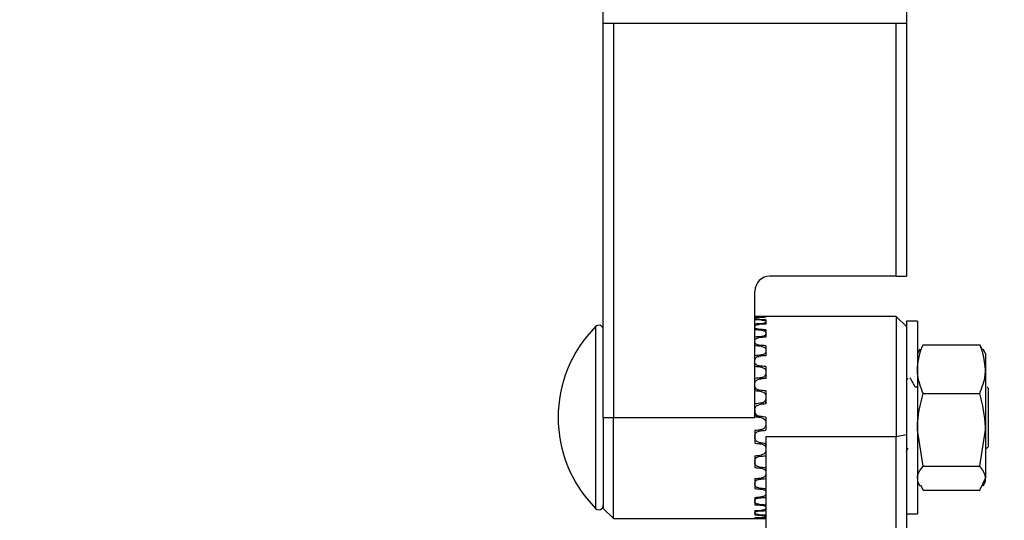
# Paper-space layout 'Sheet4' of a CAD drawing. Units: inches. Extents: x 0 to 11, y 0 to 8.5.
# Drawn here: x 6.4 to 6.8, y 7.2 to 7.4 of the extents above; entities that cross this region are included whole.
import ezdxf

# ---------------------------------------------------------------- set-up
doc = ezdxf.new("R2010")
doc.units = ezdxf.units.IN
doc.header["$MEASUREMENT"] = 0
doc.linetypes.add('HIDDEN', pattern=[0.07500000000000001, 0.05, -0.025])
doc.styles.add('SLDTEXTSTYLE0', font='TXT', dxfattribs={"width": 0.75})
doc.dimstyles.new('SLDDIMSTYLE9', dxfattribs={"dimtxt": 0.125, "dimasz": 0.13, "dimexe": 0, "dimexo": 0.0625, "dimgap": 0.03125, "dimtad": 0, "dimtih": 1, "dimtoh": 1, "dimdec": 4, "dimlfac": 8, "dimzin": 4, "dimdsep": 46, "dimtxsty": 'SLDTEXTSTYLE0', "dimsah": 1, "dimcen": 0.09, "dimadec": 1, "dimazin": 1, "dimtfac": 1, "dimtdec": 1, "dimtofl": 0, "dimtmove": 0, "dimatfit": 3, "dimfxl": 1, "dimfrac": 2, "dimtolj": 1, "dimtzin": 12, "dimarcsym": 0})

# ---------------------------------------------------------------- blocks, each defined once
blk = doc.blocks.new('_D_47')
at = {"color": 7, "linetype": 'Continuous', "lineweight": 18}
blk.add_line((8.098112793456544, 7.729129566160741), (8.616708024985982, 7.820571897583015), dxfattribs=at)
for start, end in [(324.015411966943, 10.00000000395191), (270.000000002448, 315.732628329725)]:
    blk.add_arc((6.724114033213237, 7.486856513172148), 1.796790304764489, start, end, dxfattribs=at)
for points in [[(8.493607055860952, 7.798865875366158), (8.491735573643854, 7.667349725961185), (8.531352981891228, 7.672868871163213)], [(6.724114033289982, 5.690066208407659), (6.854751371156571, 5.674772877994343), (6.85330717739102, 5.714746798297055)]]:
    blk.add_solid(points, dxfattribs=at)
at = {"color": 7, "linetype": 'Continuous', "lineweight": 18, "insert": (7.859389429096526, 6.393816696379668), "char_height": 0.125, "attachment_point": 1, "style": 'SLDTEXTSTYLE0'}
blk.add_mtext('100.0°', dxfattribs=at)
blk = doc.blocks.new('_D_48')
at = {"color": 7, "linetype": 'Continuous', "lineweight": 18}
blk.add_line((5.357590242081496, 7.727811527450561), (4.831520041313235, 7.820571897592718), dxfattribs=at)
for start, end in [(170.0000000000007, 215.9845880374767), (224.2673716747484, 270.000000002448)]:
    blk.add_arc((6.724114033213237, 7.486856513294032), 1.796790304870332, start, end, dxfattribs=at)
for points in [[(4.954621010439761, 7.798865875384354), (4.916875084417911, 7.672868871178885), (4.956492492665652, 7.667349725979506)], [(6.724114033289982, 5.690066208423699), (6.594920889186784, 5.714746798301785), (6.593476695424733, 5.674772877998946)]]:
    blk.add_solid(points, dxfattribs=at)
at = {"color": 7, "linetype": 'Continuous', "lineweight": 18, "insert": (5.106546972145841, 6.393816696327252), "char_height": 0.125, "attachment_point": 1, "style": 'SLDTEXTSTYLE0'}
blk.add_mtext('100.0°', dxfattribs=at)

psp = doc.layouts.new('Sheet4')

# ---------------------------------------------------------------- linework, layer by layer
at = {"color": 7, "linetype": 'HIDDEN', "lineweight": 25}
for p, q in [((6.650295137303879, 7.413037618781031), (6.650295137303879, 7.420419505171516)), ((6.797932929279508, 7.420419505171516), (6.797932929279508, 7.413037618781031)), ((6.797932929279508, 7.413037618781031), (6.650295137303879, 7.413037618781031))]:
    psp.add_line(p, q, dxfattribs=at)
at = {"color": 7, "linetype": 'Continuous', "lineweight": 25}
for p, q in [((6.650295137303879, 7.413037618781031), (6.650295137303879, 7.420419505171516)), ((6.797932929279508, 7.420419505171516), (6.797932929279508, 7.413037618781031)), ((6.650295137303879, 7.221108480962809), (6.650295137303879, 7.413037618781031)), ((6.797932929279508, 7.413037618781031), (6.650295137303879, 7.413037618781031)), ((6.655216393369776, 7.413037618781031), (6.655216393369776, 7.221108480962809)), ((6.793011673213611, 7.290006111718165), (6.793011673213611, 7.413037618781031)), ((6.797932929279508, 7.413037618781031), (6.797932929279508, 7.290006111718165)), ((6.793011673213611, 7.290006111718165), (6.731495923119639, 7.290006111718165)), ((6.793011673213611, 7.290006111718165), (6.797932929279508, 7.290006111718165)), ((6.724114033291695, 7.221108480962809), (6.724114033291695, 7.282624243660802)), ((6.725862867138495, 7.270321069121458), (6.724114033291695, 7.270321069121458)), ((6.793011673213611, 7.270321069121458), (6.729527419089132, 7.270321069121458)), ((6.729527419089132, 7.27032062912654), (6.729527419089132, 7.269927640333047)), ((6.729527419089132, 7.270250889932174), (6.729527419089132, 7.270204800464603)), ((6.729527419089132, 7.268699321189361), (6.729527419089132, 7.26665671811902)), ((6.729527419089132, 7.267896440464308), (6.729527419089132, 7.267656716566952)), ((6.797932929279508, 7.265399835971963), (6.793011673213611, 7.270321069121458)), ((6.793011673213611, 7.270321069121458), (6.793011673213611, 7.211718292772398)), ((6.803307930103706, 7.267983486125416), (6.797932929279508, 7.267983486125416)), ((6.797932929279508, 7.267983486125416), (6.797932929279508, 7.197591852628906)), ((6.803307930103706, 7.267983486125416), (6.803307930103706, 7.174233475800202)), ((6.729527419089132, 7.263834810717935), (6.729527419089132, 7.260281815095777)), ((6.729527419089132, 7.262353421164407), (6.729527419089132, 7.261936489314173)), ((6.729527419089132, 7.256058560549841), (6.729527419089132, 7.251237279579023)), ((6.729527419089132, 7.253999677667564), (6.729527419089132, 7.253433880870364)), ((6.804506916252916, 7.254435199303048), (6.803307930103706, 7.252358496626628)), ((6.806099065360273, 7.256529905104828), (6.804975245009409, 7.254164785760222)), ((6.806099065360273, 7.256529905104828), (6.833719920448465, 7.256529905104828)), ((6.833719920448465, 7.256529905104828), (6.834843749965891, 7.254164785760222)), ((6.836511055705032, 7.252358496626628), (6.835312069555823, 7.254435199303048)), ((6.836511055705032, 7.252358496626628), (6.836511055705032, 7.244693161843896)), ((6.729527419089132, 7.245900507896532), (6.729527419089132, 7.240139544447673)), ((6.729527419089132, 7.24340441673159), (6.729527419089132, 7.242728364541402)), ((6.836511055705032, 7.244693161843896), (6.836511055705032, 7.215145706511954)), ((6.798516665036143, 7.24025335646624), (6.797932929279508, 7.239215188459245)), ((6.729527419089132, 7.234052948093886), (6.729527419089132, 7.227744850965563)), ((6.803073201981972, 7.235941699608201), (6.802272218734999, 7.235941699608201)), ((6.803307930103706, 7.236428590650261), (6.803033299942924, 7.235941699608201)), ((6.837795135037905, 7.235431415503047), (6.837287949230292, 7.235938582977538)), ((6.837795135037905, 7.235431415503047), (6.837795135037905, 7.206785583088814)), ((6.729527419089132, 7.231289743347997), (6.729527419089132, 7.23054948856615)), ((6.806099065360273, 7.232856418582965), (6.833719920448465, 7.232856418582965)), ((6.724114033291693, 7.224918066954147), (6.724114033291693, 7.224164502326056)), ((6.650295137303879, 7.221108480962809), (6.655216393369776, 7.221108480962809)), ((6.650295137303879, 7.221108480962809), (6.650295137303879, 7.176817125953654)), ((6.655216393369776, 7.221108480962809), (6.724114033291695, 7.221108480962809)), ((6.655216393369776, 7.171895892804161), (6.655216393369776, 7.221108480962809)), ((6.727366664550076, 7.220923835401782), (6.724114033291693, 7.221323211571768)), ((6.724941342972823, 7.221221632989001), (6.724850302768017, 7.222789408211261)), ((6.729527419118465, 7.221323211571768), (6.726274787860082, 7.221722573599976)), ((6.726274787887764, 7.221615208442383), (6.726274787887764, 7.221722567202166)), ((6.729527419118465, 7.221215846677951), (6.726274787860112, 7.221615201634568)), ((6.729527419089132, 7.221323198482374), (6.729527419089132, 7.214897916041118)), ((6.724114033291693, 7.214897916041118), (6.724114033291693, 7.208578855706109)), ((6.729527419089132, 7.218481234646315), (6.729527419089132, 7.217727193357065)), ((6.806099065360273, 7.197434994440945), (6.803307930103706, 7.215145706511954)), ((6.833719920448465, 7.197434994440945), (6.836511055705032, 7.215145706511954)), ((6.836511055705032, 7.215145706511954), (6.836511055705032, 7.191561025630867)), ((6.724114033291693, 7.212089318486277), (6.724114033291693, 7.211347780385921)), ((6.793011673213611, 7.211718292772398), (6.729527419089132, 7.211718292772398)), ((6.729527419089132, 7.211718292772398), (6.729527419089132, 7.151332730351568)), ((6.797932929279508, 7.21265727859182), (6.793011673213611, 7.211718292772398)), ((6.793011673213611, 6.944035908395477), (6.793011673213611, 7.211718292772398)), ((6.729527419089132, 7.205851730543425), (6.729527419089132, 7.205135345485833)), ((6.797932929279508, 7.204719146960461), (6.798801932990703, 7.206275262317416)), ((6.836511055705032, 7.205501494589381), (6.837795135037905, 7.206785583088814)), ((6.724114033291695, 7.202474182894477), (6.724114033291695, 7.196688396399043)), ((6.724114033291693, 7.19987520625141), (6.724114033291693, 7.199196257428018)), ((6.797932929279508, 7.197591852628906), (6.797932929279508, 6.941408772077714)), ((6.806099065360273, 7.197434994440945), (6.833719920448465, 7.197434994440945)), ((6.724114033291693, 7.191320385077434), (6.724114033291693, 7.186462071201091)), ((6.833719920448465, 7.18568705682079), (6.836511055705032, 7.191561025630867)), ((6.836511055705032, 7.18985846529899), (6.836511055705032, 7.191561025630867)), ((6.724114033291693, 7.189108127300292), (6.724114033291693, 7.188538003886406)), ((6.803307930103706, 7.18985846529899), (6.804506916252916, 7.18778176262257)), ((6.806099065360273, 7.18568705682079), (6.804975245009409, 7.188052176165396)), ((6.806099065360273, 7.18568705682079), (6.833719920448465, 7.18568705682079)), ((6.835312069555823, 7.18778176262257), (6.836511055705032, 7.18985846529899)), ((6.724114033291693, 7.182196577143109), (6.724114033291695, 7.178596905393491)), ((6.650295137303879, 7.176817125953654), (6.655216393369776, 7.171895892804161)), ((6.724114033291693, 7.180521809823497), (6.724114033291693, 7.180099378036799)), ((6.655216393369776, 7.171895892804161), (6.725862867138495, 7.171895892804161)), ((6.724114033291693, 7.17572458190815), (6.724114033291693, 7.173628776119077)), ((6.724114033291693, 7.174701410394581), (6.724114033291693, 7.1744554532359)), ((6.724114033291693, 7.172345384278263), (6.724114033291695, 7.17189636946532)), ((6.724114033291693, 7.172043547765104), (6.724114033291693, 7.171990858373777)), ((6.797932929279508, 7.174233475800202), (6.803307930103706, 7.174233475800202))]:
    psp.add_line(p, q, dxfattribs=at)
at = {"color": 8, "linetype": 'Continuous', "lineweight": 25}
for p, q in [((6.726274787887764, 7.268631085310962), (6.726274787887764, 7.268799456699254)), ((6.727366664493062, 7.269976406436363), (6.727366664493062, 7.269893430728239)), ((6.646533139512798, 7.265395216025333), (6.646533139512798, 7.176821745900285)), ((6.726274787887764, 7.263702518912848), (6.726274787887764, 7.264031561778383)), ((6.727366664493062, 7.26680646305582), (6.727366664493062, 7.266555629286807)), ((6.727366664493062, 7.260522272317995), (6.727366664493062, 7.260120666957373)), ((6.726274787887764, 7.255871269380111), (6.726274787887764, 7.256338580648357)), ((6.727366664493062, 7.251552059275994), (6.727366664493062, 7.251027072007359)), ((6.726274787887764, 7.245670977214756), (6.726274787887764, 7.246244693920465)), ((6.727366664493062, 7.240507196867187), (6.727366664493062, 7.239894577277554)), ((6.726274787887764, 7.233796761053381), (6.726274787887764, 7.234437796981413)), ((6.727366664493062, 7.22814036972983), (6.727366664493062, 7.227481880670085)), ((6.726274787887764, 7.214501920615692), (6.726274787887764, 7.215161179666541)), ((6.727366664493062, 7.208835592740261), (6.727366664493062, 7.208193053496262)), ((6.726274787887764, 7.202105173823968), (6.726274787887764, 7.202720030054429)), ((6.727366664493062, 7.196919063734354), (6.727366664493062, 7.196342450395441)), ((6.726274787887764, 7.191003478738364), (6.726274787887764, 7.191532022632579)), ((6.727366664493062, 7.18665101235176), (6.727366664493062, 7.186179594464286)), ((6.726274787887764, 7.181953369952659), (6.726274787887764, 7.18235959525991)), ((6.727366664493062, 7.178731177175705), (6.727366664493062, 7.178397111034865)), ((6.726274787887764, 7.175571610341957), (6.726274787887764, 7.175827834048706)), ((6.726274787887764, 7.172293134881852), (6.726274787887764, 7.172381867190142)), ((6.727366664493062, 7.173699248638306), (6.727366664493062, 7.173525303981063)), ((6.727366664493062, 7.171898239443718), (6.727366664493062, 7.171896222800348))]:
    psp.add_line(p, q, dxfattribs=at)
at = {"color": 7, "linetype": 'Continuous', "lineweight": 25}
for centre, radius, start, end in [((6.731495923055474, 7.282624229815629), 0.007381889763778737, 90, 180), ((6.691184167081456, 7.221108481784133), 0.0628890314275582, 135.2346728243842, 224.7653271756161), ((6.648095135653898, 7.263845981784133), 0.002200000000000202, 2.3131306774278e-11, 135.2346728243533), ((6.648095135653898, 7.178370981784133), 0.002200000000000202, 224.7653271756475, 359.9999999999546)]:
    psp.add_arc(centre, radius, start, end, dxfattribs=at)
for centre, major_axis, ratio, start_param, end_param in [((6.724114033291695, 7.221108481784133), (0.400803715032474, 0.006304071870127715), 0.1217732137414761, 1.560765663413405, 1.568881009836053), ((6.724114033291695, 7.221108481784133), (0.4008016152091187, -0.01270853226694513), 0.1186207313727686, 1.566442163527142, 1.574557509949791), ((6.724114033291695, 7.221108481784133), (0.4008044493016856, 0.0002180165517069454), 0.1227833563010735, 1.562614192680758, 1.566366215973426), ((6.729527419118465, 7.221108481784133), (0.4008044493016882, 0.0002180165517069455), 0.1227833563010749, 1.570729539103406, 1.578844885526057), ((6.729527419118464, 7.221108481784133), (0.4008037150324775, 0.006304071870127715), 0.1217732137414772, 1.568881009836051, 1.576996356258702), ((6.729527419118465, 7.221108481784133), (0.4008016152091223, -0.0127085322669469), 0.1186207313727676, 1.574557509949791, 1.582672856372442), ((6.724114033291695, 7.221108481784133), (0.4007987341242254, 0.01887727493185043), 0.1133937811737261, 1.557340281790479, 1.565455628213128), ((6.724114033291695, 7.221108481784133), (0.4007958664086591, -0.02469920898621414), 0.1062026515453959, 1.569225668711478, 1.577341015134127), ((6.729527419118464, 7.221108481784133), (0.4007987341242298, 0.01887727493185043), 0.1133937811737271, 1.565455628213126, 1.573570974635776), ((6.729527419118465, 7.221108481784133), (0.4007958664086635, -0.02469920898621503), 0.1062026515453971, 1.577341015134127, 1.585456361556778), ((6.724114033291695, 7.221108481784133), (0.4007937920504424, 0.03007297605081938), 0.09719474507363164, 1.555388244105228, 1.563503590527876), ((6.729527419118464, 7.221108481784133), (0.4007937920504459, 0.03007297605081937), 0.097194745073633, 1.563503590527874, 1.571618936950525), ((6.724114033291693, 7.221108481784133), (0.4007930626289529, -0.03490886618476186), 0.08654817267996731, 1.570219138172035, 1.578334484594688), ((6.729527419118465, 7.221108481784133), (0.4007930626289546, -0.03490886618476274), 0.08654817267996893, 1.578334484594688, 1.586449831017338), ((6.724114033291693, 7.221108481784133), (0.4007938585089122, 0.03912989356273844), 0.07446501687180039, 1.555411016553169, 1.563526362975818), ((6.729527419118464, 7.221108481784133), (0.4007938585089148, 0.03912989356273845), 0.07446501687180032, 1.56352636297582, 1.571641709398471), ((6.724114033291695, 7.221108481784133), (0.4007959518168561, -0.04267213414176396), 0.06116495219853071, 1.569193027558909, 1.577308373981562), ((6.729527419118465, 7.221108481784133), (0.4007959518168596, -0.04267213414176485), 0.0611649521985304, 1.577308373981558, 1.585423720404209), ((6.724114033291695, 7.221108481784133), (0.4007987781759974, 0.04548451005563781), 0.04687972650064078, 1.557360901094376, 1.565476247517028), ((6.729527419118464, 7.221108481784133), (0.4007987781760009, 0.04548451005563779), 0.04687972650064256, 1.565476247517022, 1.573591593939673), ((6.726574663212954, 7.235253898877509), (0, 0.01224869133474815), 0.2008892096316244, 1.570796326794897, 1.669118245017191), ((6.724114033291693, 7.221108481784133), (0.4008015917625594, -0.04752823976444098), 0.03184877790353633, 1.566457684822886, 1.574573031245535), ((6.729527419118465, 7.221108481784133), (0.4008015917625621, -0.04752823976444099), 0.03184877790353586, 1.574573031245539, 1.582688377668189), ((6.727066789197206, 7.229770700581541), (0, 0.007500722221417178), 0.3280523993054064, 4.437346271939678, 4.712388980384694), ((6.724114033291693, 7.221108481784133), (0.4008036600944749, 0.04877616648305949), 0.01631603872516776, 1.560695387787745, 1.568810734210393), ((6.726574663212954, 7.224139289320328), (0, 0.002624413671284742), 0.937592250864445, 1.570796326794897, 2.095342223134486), ((6.729527419118464, 7.221108481784133), (0.4008036600944784, 0.04877616648305949), 0.01631603872516815, 1.568810734210395, 1.576926080633045), ((6.724114033291695, 7.221108481784133), (0.4008037567273348, 0.04883060973582153), 0.01526870573324889, 4.710528769899332, 4.718644116321984), ((6.726574663212954, 7.2128181352382), (0, 0.007178713446828411), 0.3427675362008185, 1.286455962386445, 1.570796326794897), ((6.729527419118464, 7.221108481784133), (0.4008037567273393, 0.04883060973582154), 0.01526870573324926, 4.702413423476687, 4.710528769899338), ((6.724114033291695, 7.221108481784133), (0.4008017601717837, -0.04763642947405167), 0.03082615777585964, 4.716052740543365, 4.724168086966017), ((6.729527419118465, 7.221108481784133), (0.4008017601717864, -0.04763642947405167), 0.03082615777585892, 4.707937394120719, 4.716052740543369), ((6.727066789197206, 7.207322100502448), (0, 0.01193779779187665), 0.2061209248269958, 4.712388980384692, 4.817997054285878), ((6.724114033291695, 7.221108481784133), (0.4007989747623881, 0.04564503319951374), 0.04589818347081437, 4.707161908560837, 4.715277254983486), ((6.726574663212954, 7.202061954572733), (0, 0.01649262310692379), 0.1491957892512598, 1.545792709660305, 1.570796326794897), ((6.729527419118464, 7.221108481784133), (0.4007989747623917, 0.04564503319951374), 0.04589818347081397, 4.699046562138189, 4.70716190856084), ((6.724114033291695, 7.221108481784133), (0.400796125125586, -0.04288282605608629), 0.06024063746983566, 4.718834284728893, 4.726949631151542), ((6.729527419118465, 7.221108481784133), (0.4007961251255896, -0.04288282605608718), 0.06024063746983511, 4.710718938306242, 4.718834284728893), ((6.724114033291695, 7.221108481784133), (0.4007939624125641, 0.03938779347807309), 0.07361369531207701, 4.70515476350651, 4.713270109929163), ((6.729527419118464, 7.221108481784133), (0.4007939624125676, 0.03938779347807309), 0.07361369531207855, 4.697039417083865, 4.705154763506517), ((6.724114033291695, 7.221108481784133), (0.4007930686191079, -0.03521017403941151), 0.08578497343050133, 4.719925155280494, 4.728040501703147), ((6.729527419118465, 7.221108481784133), (0.4007930686191123, -0.03521017403941151), 0.0857849734305026, 4.711809808857847, 4.719925155280499), ((6.724114033291695, 7.221108481784133), (0.4007936973949766, 0.03041302377131583), 0.09653383230776118, 4.705063931996989, 4.713179278419641), ((6.729527419118464, 7.221108481784133), (0.400793697394981, 0.03041302377131583), 0.09653383230776232, 4.696948585574344, 4.705063931996995), ((6.724114033291695, 7.221108481784133), (0.4007956956974219, -0.02507246098417504), 0.1056568254724021, 4.718998427761258, 4.727113774183907), ((6.729527419118465, 7.221108481784133), (0.4007956956974263, -0.02507246098417503), 0.105656825472403, 4.710883081338607, 4.718998427761258), ((6.724114033291695, 7.221108481784133), (0.4007985333041022, 0.01927737186503187), 0.1129740349074418, 4.706955275250343, 4.715070621672996), ((6.724114033291695, 7.221108481784133), (0.4008014393099542, -0.01312838835173835), 0.1183358037668416, 4.71626509073522, 4.724380437157873), ((6.724114033291695, 7.221108481784133), (0.4008036128177981, 0.006736029063466376), 0.1216291880860797, 4.710344845605033, 4.718460192027687), ((6.724114033291695, 7.221108481784133), (0.4008044493016847, -0.0002180165517069454), 0.1227833563010715, 4.712455768076182, 4.72057111449883), ((6.729527419118464, 7.221108481784133), (0.4007985333041058, 0.01927737186503187), 0.1129740349074431, 4.698839928827699, 4.706955275250349), ((6.729527419118465, 7.221108481784133), (0.4008014393099586, -0.01312838835173835), 0.1183358037668424, 4.708149744312574, 4.716265090735225), ((6.729527419118464, 7.221108481784133), (0.4008036128178016, 0.006736029063466376), 0.1216291880860809, 4.702229499182389, 4.710344845605039), ((6.729527419118465, 7.221108481784133), (0.4008044493016882, -0.0002180165517069455), 0.1227833563010726, 4.704340421653531, 4.712455768076182)]:
    psp.add_ellipse(centre, major_axis=major_axis, ratio=ratio, start_param=start_param, end_param=end_param, dxfattribs=at)
for points, knots in [([(6.724114033291693, 7.26948757208342), (6.724141164395483, 7.269536908361078), (6.724195428104438, 7.269635583646557), (6.724619255265422, 7.269751515396174), (6.725243191413017, 7.269832569131012), (6.725840875908403, 7.269866636488299), (6.726193887996684, 7.269873937710672), (6.726274787887764, 7.269875610934095)], [0, 0, 0, 0, 0.232812156423239, 0.4656371961592983, 0.698235847917648, 0.9308446145451007, 1, 1, 1, 1]), ([(6.726274787887764, 7.268799456699254), (6.726003546343675, 7.268814446642176), (6.725461061118922, 7.268844426646098), (6.724781362276513, 7.268966945057104), (6.724303955648172, 7.26912305250404), (6.724127628630563, 7.269255637276126), (6.724116573964864, 7.269326999393433), (6.724114033291693, 7.26934340041557)], [0, 0, 0, 0, 0.2326907879704121, 0.4653834088516824, 0.6980225827284642, 0.9305970941911572, 1, 1, 1, 1]), ([(6.727366664493062, 7.27032073912527), (6.727637905886199, 7.270320523780955), (6.728180390720802, 7.270320093090699), (6.728860091462002, 7.270314523731814), (6.729337495032627, 7.270298074661231), (6.729513825164926, 7.270273708151645), (6.729524878636846, 7.270255154234149), (6.729527419089132, 7.270250889932174)], [0, 0, 0, 0, 0.2326904437060354, 0.4653826446193758, 0.6980220348989996, 0.9305955072214945, 1, 1, 1, 1]), ([(6.729527419089132, 7.270204800464603), (6.729500288213962, 7.270184379815406), (6.729446025188147, 7.270143537556997), (6.729022198389574, 7.270073452017388), (6.728398260167796, 7.270013691872701), (6.727800575909752, 7.269984300802548), (6.727447564325123, 7.269977878287238), (6.727366664493062, 7.269976406436363)], [0, 0, 0, 0, 0.2328137973087375, 0.465638539635795, 0.6982363417979296, 0.9308446795142363, 1, 1, 1, 1]), ([(6.727366664493062, 7.268596069048805), (6.727637906315158, 7.268580164042915), (6.728180393739998, 7.268548353809443), (6.72886008963222, 7.268410741928075), (6.729337495843821, 7.268217013049408), (6.729513824111095, 7.268031964272283), (6.7295248785024, 7.267921766727251), (6.729527419089132, 7.267896440464308)], [0, 0, 0, 0, 0.2326902827119901, 0.4653838087325933, 0.6980236190233521, 0.9305979708995786, 1, 1, 1, 1]), ([(6.729527419089132, 7.267656716566952), (6.729500287554719, 7.267565575470001), (6.729446022734068, 7.267383287391319), (6.729022197777326, 7.267125575738807), (6.728398263280249, 7.266924219059248), (6.727800575237346, 7.266831292765269), (6.72744756429319, 7.266811092391595), (6.727366664493062, 7.26680646305582)], [0, 0, 0, 0, 0.2328110273584366, 0.4656370868070985, 0.6982363347968883, 0.9308445797368127, 1, 1, 1, 1]), ([(6.724114033291693, 7.265504738093458), (6.724141164081523, 7.265622889754222), (6.72419542703868, 7.265859199074606), (6.72461925756202, 7.266159652121095), (6.725243187090472, 7.266380875230254), (6.725840876815069, 7.266478145307333), (6.726193888041115, 7.26649918218056), (6.726274787887764, 7.266504003216529)], [0, 0, 0, 0, 0.2328129152244937, 0.4656376509425221, 0.6982371942591681, 0.9308447921548987, 1, 1, 1, 1]), ([(6.726274787887764, 7.264031561778383), (6.726003546556424, 7.264061271130511), (6.725461062830915, 7.264120689951178), (6.724781362689757, 7.264367363604937), (6.724303954510222, 7.264691438951912), (6.724127627085262, 7.264977324960442), (6.72411657377413, 7.265136923318442), (6.724114033291693, 7.265173605252066)], [0, 0, 0, 0, 0.2326903291955871, 0.4653815701617015, 0.6980189909398804, 0.930592974334889, 1, 1, 1, 1]), ([(6.727366664493062, 7.263635236356769), (6.727637906144923, 7.263604698695362), (6.728180392138826, 7.263543623069676), (6.728860087671251, 7.263283414276843), (6.729337496917036, 7.262925566511807), (6.729513826587443, 7.262592594817686), (6.729524878809632, 7.262398119921305), (6.729527419089132, 7.262353421164407)], [0, 0, 0, 0, 0.2326898820372228, 0.4653820718984512, 0.6980191488329194, 0.9305917169485352, 1, 1, 1, 1]), ([(6.724114033291693, 7.258496425720748), (6.724141164284779, 7.258675327135857), (6.724195427764088, 7.259033139811817), (6.724619256985084, 7.259497647264585), (6.72524318844447, 7.259843913822208), (6.725840878116162, 7.259997801221682), (6.726193888073388, 7.260031148899794), (6.726274787887764, 7.260038791236543)], [0, 0, 0, 0, 0.2328119833223396, 0.4656367793199825, 0.6982360730969899, 0.9308443142400507, 1, 1, 1, 1]), ([(6.726274787887764, 7.256338580648357), (6.726003545315493, 7.256380959204625), (6.725461053363094, 7.25646571738081), (6.724781364084801, 7.256819788852259), (6.724303961133877, 7.257289747522849), (6.724127626142967, 7.257709480543929), (6.724116573640213, 7.257946362320432), (6.724114033291693, 7.258000808112831)], [0, 0, 0, 0, 0.232688556246815, 0.4653829526914117, 0.698023088489448, 0.9305924986038184, 1, 1, 1, 1]), ([(6.729527419089132, 7.261936489314173), (6.729500287904774, 7.261780802833099), (6.729446024168822, 7.26146942202537), (6.729022201903446, 7.261041678244337), (6.72839825845581, 7.260712519371991), (6.727800576400876, 7.26056233981759), (6.727447564348045, 7.260529742624406), (6.727366664493062, 7.260522272317995)], [0, 0, 0, 0, 0.2328142769387929, 0.465640286194034, 0.698236996729676, 0.9308449017313919, 1, 1, 1, 1]), ([(6.727366664493062, 7.255776230478008), (6.727637906982777, 7.255733166710181), (6.72818039841999, 7.255647038149255), (6.728860086175489, 7.255281906879794), (6.729337493883405, 7.254784339638507), (6.729513824733957, 7.254326054166837), (6.729524878584476, 7.254060670705154), (6.729527419089132, 7.253999677667564)], [0, 0, 0, 0, 0.2326900377491665, 0.465385615421775, 0.698025490843664, 0.9305972479559753, 1, 1, 1, 1]), ([(6.729527419089132, 7.253433880870364), (6.729500288208534, 7.253224273484344), (6.729446025146627, 7.252805048663285), (6.72902219791253, 7.252236430289845), (6.728398261255364, 7.251801841820045), (6.72780057290378, 7.251604689333607), (6.72744756423319, 7.25156187184906), (6.727366664493062, 7.251552059275994)], [0, 0, 0, 0, 0.2328134299215466, 0.4656380214063028, 0.6982358291641796, 0.930844069751324, 1, 1, 1, 1]), ([(6.803307930103706, 7.244693161843896), (6.803648576433349, 7.247803516492092), (6.804087509279339, 7.251811300222524), (6.805731042810281, 7.255666616719455), (6.806099065360273, 7.256529905104828)], [0, 0, 0, 0, 0.7760784656565225, 0.9999999999999999, 0.9999999999999999, 0.9999999999999999, 0.9999999999999999]), ([(6.836511055705032, 7.244693161843896), (6.836170417386481, 7.247803517244748), (6.835731494799114, 7.251811302528497), (6.834087946492709, 7.255666616785427), (6.833719920448465, 7.256529905104828)], [0, 0, 0, 0, 0.7760783526663144, 1, 1, 1, 1]), ([(6.724114033291693, 7.248940139449115), (6.724141164867738, 7.249167600763966), (6.724195429728612, 7.24962253771949), (6.724619251892308, 7.250219458580766), (6.725243193602622, 7.250667160097414), (6.725840878333879, 7.250867204049888), (6.726193888056834, 7.250910579483886), (6.726274787887764, 7.250920519904924)], [0, 0, 0, 0, 0.232811473652216, 0.4656376100845134, 0.6982350786553945, 0.9308440262977961, 0.9999999999999999, 0.9999999999999999, 0.9999999999999999, 0.9999999999999999]), ([(6.726274787887764, 7.246244693920465), (6.726003546421706, 7.246296881508266), (6.725461060772265, 7.246401257206688), (6.724781355828597, 7.246838522781051), (6.724303957392706, 7.247422326949757), (6.724127628579422, 7.247947364423871), (6.724116573952881, 7.248245386288864), (6.724114033291693, 7.248313880017051)], [0, 0, 0, 0, 0.2326884193007681, 0.4653791696954049, 0.6980206882718629, 0.9305967402889208, 1, 1, 1, 1]), ([(6.727366664493062, 7.245554708557902), (6.72763790707014, 7.245502034331308), (6.728180397701803, 7.245396684814409), (6.728860077540004, 7.244951542526428), (6.729337502641125, 7.244348190180933), (6.729513825745268, 7.243795829024676), (6.729524878687867, 7.243477566082839), (6.729527419089132, 7.24340441673159)], [0, 0, 0, 0, 0.2326903016263107, 0.4653853022303586, 0.6980192485987267, 0.9305929369994139, 0.9999999999999999, 0.9999999999999999, 0.9999999999999999, 0.9999999999999999]), ([(6.806099065360273, 7.232856418582965), (6.804969941027017, 7.235814974049913), (6.803480300957912, 7.23971816047538), (6.803341517764365, 7.243723748200781), (6.803307930103706, 7.244693161843896)], [0, 0, 0, 0, 0.7579846680256205, 1, 1, 1, 1]), ([(6.833719920448465, 7.232856418582965), (6.834849052620357, 7.23581497380938), (6.836338702955669, 7.239718159720461), (6.836477471576504, 7.243723748177094), (6.836511055705032, 7.244693161843896)], [0, 0, 0, 0, 0.7579847062927696, 1, 1, 1, 1]), ([(6.724114033291693, 7.23748718175466), (6.724141161722105, 7.237747716010334), (6.724195418667766, 7.238268785336442), (6.724619266832057, 7.238957403905911), (6.725243184092891, 7.239476091121588), (6.725840875756564, 7.239708654860226), (6.726193888027288, 7.239759057850814), (6.726274787887764, 7.23977060870965)], [0, 0, 0, 0, 0.2328184506554795, 0.4656376293943717, 0.6982380105243704, 0.9308451720503871, 1, 1, 1, 1]), ([(6.729527419089132, 7.242728364541402), (6.729500288428731, 7.242479119686777), (6.729446025848895, 7.241980618410992), (6.729022195210921, 7.241309859789436), (6.728398266901086, 7.240799465046282), (6.727800570415321, 7.240568759488801), (6.727447564137389, 7.240518674917928), (6.727366664493062, 7.240507196867187)], [0, 0, 0, 0, 0.23281364164533, 0.4656380873122288, 0.6982370650765989, 0.9308439661487843, 1, 1, 1, 1]), ([(6.802373353400017, 7.235760678366041), (6.801932261903375, 7.236549660811677), (6.801049257085706, 7.23812909570412), (6.800168856188767, 7.239710168237606), (6.799728246039855, 7.240501440267021)], [0, 0, 0, 0, 0.4995346433148928, 1, 1, 1, 1]), ([(6.726274787887764, 7.234437796981413), (6.726003548081515, 7.234496249832342), (6.725461073671803, 7.234613154412985), (6.724781356789414, 7.235103820731795), (6.72430395672139, 7.235761658894464), (6.724127627415747, 7.236356171449422), (6.724116573808673, 7.236695039302806), (6.724114033291693, 7.236772923339167)], [0, 0, 0, 0, 0.2326935631264249, 0.4653826628419965, 0.6980208047457898, 0.9305943057493962, 1, 1, 1, 1]), ([(6.727366664493062, 7.233667182550283), (6.727637906314494, 7.233608505722598), (6.728180394950999, 7.233491150986972), (6.728860097091824, 7.232996345070738), (6.729337487748872, 7.232328265305234), (6.729513825979015, 7.231719483619433), (6.72952487875783, 7.231370054818605), (6.729527419089132, 7.231289743347997)], [0, 0, 0, 0, 0.2326882413577848, 0.4653807665743521, 0.6980242098428895, 0.9305949602953532, 1, 1, 1, 1]), ([(6.729527419089132, 7.23054948856615), (6.729500287373816, 7.230277593804284), (6.729446022415715, 7.229733788973359), (6.729022206774839, 7.229006582216625), (6.728398247946937, 7.228455236708782), (6.727800585598199, 7.228206582470427), (6.727447564659077, 7.228152714420243), (6.727366664493062, 7.22814036972983)], [0, 0, 0, 0, 0.2328136455914502, 0.4656403981777684, 0.6982356415871437, 0.9308460660901393, 1, 1, 1, 1]), ([(6.803307930103706, 7.215145706511954), (6.803310720882904, 7.215565634266052), (6.803350467769568, 7.221546337025543), (6.804774769365113, 7.227407132095161), (6.806099065360273, 7.232856418582965)], [0, 0, 0, 0, 0.07021378105283213, 1, 1, 1, 1]), ([(6.836511055705032, 7.215145706511954), (6.836508268095937, 7.215565634268533), (6.836468566352168, 7.221546338024273), (6.835044239729536, 7.227407132542095), (6.833719920448466, 7.232856418582965)], [0, 0, 0, 0, 0.07021376977161142, 1, 1, 1, 1]), ([(6.724114033291693, 7.224918066954147), (6.724141161459024, 7.225193902910157), (6.724195417598779, 7.225745572840402), (6.724619265037715, 7.226478984247803), (6.725243195734205, 7.227033241339375), (6.725840870463783, 7.227282501962645), (6.72619388782723, 7.227336514333447), (6.726274787887764, 7.227348892206379)], [0, 0, 0, 0, 0.2328189182792769, 0.4656361638432265, 0.6982346281919167, 0.9308452235658962, 1, 1, 1, 1]), ([(6.726274787887764, 7.221722567202166), (6.726003545854325, 7.22178326347137), (6.725461058215028, 7.221904656809184), (6.724781367521055, 7.222415361754388), (6.724303949640221, 7.223102414666353), (6.724127627517359, 7.22372590977847), (6.724116573841337, 7.224082536190772), (6.724114033291693, 7.224164502326056)], [0, 0, 0, 0, 0.2326889020976406, 0.465380868844421, 0.6980164592193331, 0.9305928475755109, 1, 1, 1, 1]), ([(6.724444861416553, 7.222824937800819), (6.724568728076744, 7.222645748823878), (6.72484908472204, 7.222240177055233), (6.725488281104639, 7.221789381368365), (6.72601645141327, 7.221672417382746), (6.726274787887764, 7.221615208442383)], [0, 0, 0, 0, 0.2879423082222877, 0.6517212900377346, 1, 1, 1, 1]), ([(6.727366664493062, 7.220923829762582), (6.727637904125394, 7.220863120570548), (6.728180378122069, 7.220741703365567), (6.728860099294187, 7.220230982776486), (6.729337503692945, 7.219543742093745), (6.729513820206222, 7.218920018244084), (6.729524877996197, 7.218563225932507), (6.729527419089132, 7.218481234646315)], [0, 0, 0, 0, 0.2326926058119093, 0.4653806922927625, 0.698020525415249, 0.9306047671957698, 1, 1, 1, 1]), ([(6.724114033291693, 7.212089318486277), (6.724141163900692, 7.212361657756107), (6.724195426195923, 7.212906347109157), (6.72461925265538, 7.213634582097908), (6.725243193484249, 7.21418668476849), (6.725840875671803, 7.214435581403838), (6.726193887980322, 7.214489552132156), (6.726274787887764, 7.214501920615692)], [0, 0, 0, 0, 0.2328155795269015, 0.4656404031344819, 0.698237144113487, 0.9308449407533049, 1, 1, 1, 1]), ([(6.729527419089132, 7.217727193357065), (6.729500289360423, 7.217451177965524), (6.729446028851269, 7.216899136482165), (6.729022182711277, 7.216165094880033), (6.728398274964129, 7.215610241094504), (6.727800570238401, 7.215360797995429), (6.727447564093892, 7.215306680432244), (6.727366664493062, 7.215294278128976)], [0, 0, 0, 0, 0.2328117066628346, 0.4656324387263386, 0.698235937832477, 0.9308437188580494, 1, 1, 1, 1]), ([(6.726274787887764, 7.208965464573303), (6.726003546477625, 7.209024288781644), (6.725461061504951, 7.209141937665115), (6.724781358436222, 7.209637826140498), (6.72430396067011, 7.210307292315211), (6.724127627384787, 7.210917256505665), (6.724116573795642, 7.211267322821747), (6.724114033291693, 7.211347780385921)], [0, 0, 0, 0, 0.2326903135322418, 0.465382473543419, 0.6980234404998034, 0.9305951549769343, 0.9999999999999999, 0.9999999999999999, 0.9999999999999999, 0.9999999999999999]), ([(6.727366664493062, 7.208193053496262), (6.727637907263754, 7.208134479867757), (6.728180399158017, 7.208017331238871), (6.728860077013548, 7.207525383378677), (6.729337500684792, 7.20686585395747), (6.729513828227545, 7.206269700745214), (6.729524879003569, 7.20592984774511), (6.729527419089132, 7.205851730543425)], [0, 0, 0, 0, 0.2326890184091623, 0.4653834867158604, 0.6980165674919273, 0.9305873401287362, 0.9999999999999999, 0.9999999999999999, 0.9999999999999999, 0.9999999999999999]), ([(6.729527419089132, 7.205135345485833), (6.72950028727092, 7.204874023596934), (6.729446021685482, 7.204351361047121), (6.729022197248378, 7.203660456599665), (6.728398260288596, 7.203140014322779), (6.727800576200766, 7.202906629047558), (6.727447564332516, 7.202856033593229), (6.727366664493062, 7.202844438617252)], [0, 0, 0, 0, 0.2328089383181684, 0.4656346004283363, 0.6982341750273893, 0.9308442321966213, 1, 1, 1, 1]), ([(6.724114033291693, 7.19987520625141), (6.72414116578094, 7.200125489639731), (6.724195432727421, 7.200626074570064), (6.72461924144942, 7.201299515332844), (6.725243200141516, 7.201811811645608), (6.725840871773187, 7.202043450322052), (6.726193887834694, 7.202093665990051), (6.726274787887764, 7.202105173823968)], [0, 0, 0, 0, 0.2328130880884633, 0.4656430627035877, 0.6982376431232913, 0.9308456658272675, 1, 1, 1, 1]), ([(6.726274787887764, 7.197035919051098), (6.726003547171869, 7.197088862276423), (6.725461067525834, 7.197194748378513), (6.724781361544638, 7.197642008696202), (6.72430394814244, 7.198248236422582), (6.724127629450619, 7.198803126783423), (6.724116574085825, 7.199122790793815), (6.724114033291693, 7.199196257428018)], [0, 0, 0, 0, 0.2326910976900467, 0.4653806634208809, 0.6980170915962807, 0.9305969169311543, 1, 1, 1, 1]), ([(6.727366664493062, 7.196342450395441), (6.727637906332398, 7.196289991032836), (6.728180394690733, 7.196185071402562), (6.728860094117568, 7.195745500720573), (6.729337486524022, 7.195158554488192), (6.72951382562503, 7.194630614525265), (6.729524878715918, 7.194330893716563), (6.729527419089132, 7.194262007762225)], [0, 0, 0, 0, 0.2326903261906227, 0.465384666925614, 0.6980278729602396, 0.930596616749357, 1, 1, 1, 1]), ([(6.803307930103706, 7.191561025630867), (6.803310720886536, 7.191700300521272), (6.803350467854295, 7.193683885385229), (6.804774769367635, 7.195627680463677), (6.806099065360273, 7.197434994440945)], [0, 0, 0, 0, 0.070213729160327, 0.9999999999999999, 0.9999999999999999, 0.9999999999999999, 0.9999999999999999]), ([(6.836511055705032, 7.191561025630867), (6.836508268092304, 7.191700300522095), (6.836468566267472, 7.193683885716471), (6.83504423972703, 7.195627680611909), (6.833719920448465, 7.197434994440945)], [0, 0, 0, 0, 0.07021371787910541, 0.9999999999999999, 0.9999999999999999, 0.9999999999999999, 0.9999999999999999]), ([(6.724114033291693, 7.189108127300292), (6.724141165727942, 7.189319295357068), (6.724195432898886, 7.189741649359129), (6.724619251289142, 7.190314366529626), (6.725243186391863, 7.190752003069876), (6.725840880595263, 7.190950500167684), (6.726193888150168, 7.190993601161886), (6.726274787887764, 7.191003478738364)], [0, 0, 0, 0, 0.2328092096432089, 0.4656381410626153, 0.6982371946263606, 0.9308441662740745, 1, 1, 1, 1]), ([(6.729527419089132, 7.193632045039608), (6.729500287500938, 7.193403219539098), (6.729446022398873, 7.192945552297072), (6.72902219436637, 7.19234488974102), (6.728398270436291, 7.191894255167249), (6.727800569756173, 7.19169293965191), (6.727447564104085, 7.191649277589888), (6.727366664493062, 7.191639271393632)], [0, 0, 0, 0, 0.2328096143072883, 0.4656357523955258, 0.6982366852026629, 0.9308437849550311, 1, 1, 1, 1]), ([(6.726274787887764, 7.186746857911211), (6.726003545531555, 7.18679030173567), (6.725461056793406, 7.186877190029374), (6.72478137414048, 7.187245414466173), (6.724303943614604, 7.187747063275243), (6.72412762999231, 7.18820907070496), (6.724116574167581, 7.188476534680564), (6.724114033291693, 7.188538003886406)], [0, 0, 0, 0, 0.2326905497775089, 0.4653845531082042, 0.6980182307356345, 0.930597832872279, 1, 1, 1, 1]), ([(6.727366664493062, 7.186179594464286), (6.727637906674525, 7.18613682782724), (6.728180395555448, 7.186051293840798), (6.728860083799756, 7.185694028291564), (6.729337502056429, 7.185219751674551), (6.729513823983691, 7.184795940750392), (6.729524878469917, 7.184556755151124), (6.729527419089132, 7.184501783846498)], [0, 0, 0, 0, 0.2326898504694139, 0.4653835767805145, 0.698020190802313, 0.9305968915639427, 1, 1, 1, 1]), ([(6.724114033291693, 7.180521809823497), (6.724141164633997, 7.180679480489061), (6.724195429009062, 7.180994831644092), (6.724619255775697, 7.181427795723297), (6.725243188221836, 7.181760906520086), (6.725840876621072, 7.181912835105755), (6.726193888030053, 7.181945812501175), (6.726274787887764, 7.181953369952659)], [0, 0, 0, 0, 0.2328113387757939, 0.4656371832083496, 0.6982366728946396, 0.9308446990550784, 0.9999999999999999, 0.9999999999999999, 0.9999999999999999, 0.9999999999999999]), ([(6.729527419089132, 7.184001216295764), (6.729500287646016, 7.183820478285806), (6.729446023351534, 7.18345899288475), (6.729022204827078, 7.182989480201635), (6.728398248100381, 7.182639502555401), (6.727800582507421, 7.182483769354901), (6.727447564567458, 7.182450102882465), (6.727366664493062, 7.182442387636819)], [0, 0, 0, 0, 0.2328134280947248, 0.4656389402857216, 0.698234254367363, 0.9308452389854676, 1, 1, 1, 1]), ([(6.726274787887764, 7.178799486386591), (6.726003546122927, 7.178830472800273), (6.725461059426235, 7.178892445989433), (6.724781362245166, 7.179156484272526), (6.724303955263553, 7.179519449481449), (6.724127628856593, 7.17985705619547), (6.724116573994158, 7.180054093585295), (6.724114033291693, 7.180099378036799)], [0, 0, 0, 0, 0.2326900292472735, 0.4653827753797798, 0.6980222622162473, 0.9305974554681496, 0.9999999999999999, 0.9999999999999999, 0.9999999999999999, 0.9999999999999999]), ([(6.727366664493062, 7.178397111034865), (6.727637905646013, 7.178366941739531), (6.728180389310749, 7.178306602997726), (6.728860094344606, 7.17805604765246), (6.729337493648602, 7.177726656888717), (6.729513825536313, 7.177435946122852), (6.729524878687389, 7.17727357610319), (6.729527419089132, 7.177236257778475)], [0, 0, 0, 0, 0.2326900751191215, 0.465381315942778, 0.6980214630870604, 0.9305947420539784, 1, 1, 1, 1]), ([(6.729527419089132, 7.176899185005702), (6.729500287496526, 7.176778859895908), (6.729446022623396, 7.176538202190622), (6.729022200629776, 7.176231852466347), (6.728398259886728, 7.176006222946991), (6.72780057684083, 7.175906902498741), (6.727447564354598, 7.175885441627331), (6.727366664493062, 7.175880523440034)], [0, 0, 0, 0, 0.2328119923955217, 0.4656384685518453, 0.6982364495832611, 0.9308448556425208, 1, 1, 1, 1]), ([(6.724114033291693, 7.174701410394581), (6.724141164662024, 7.174794833701671), (6.724195428955694, 7.174981685663433), (6.724619251667701, 7.175245420088149), (6.725243195418797, 7.17545124982961), (6.725840874693628, 7.175546261457935), (6.726193887943781, 7.175566884227783), (6.726274787887764, 7.175571610341957)], [0, 0, 0, 0, 0.2328124941944921, 0.4656383146611887, 0.6982355797960229, 0.9308447354882473, 1, 1, 1, 1]), ([(6.726274787887764, 7.173735401553998), (6.726003546645668, 7.173751832367055), (6.725461063079291, 7.173784694058724), (6.7247813597475, 7.173926517384658), (6.724303955770964, 7.17412602468787), (6.724127628725667, 7.174316262917548), (6.724116573975931, 7.174429441661097), (6.724114033291693, 7.1744554532359)], [0, 0, 0, 0, 0.2326906558812058, 0.4653822401380691, 0.6980218778185466, 0.9305971574915897, 1, 1, 1, 1]), ([(6.724114033291693, 7.172043547765104), (6.724141164108718, 7.172066373249727), (6.724195427019487, 7.172112025293096), (6.724619254350697, 7.172188495911935), (6.725243192184622, 7.172253109363298), (6.725840876669427, 7.172284654432661), (6.726193888015329, 7.172291553758275), (6.726274787887764, 7.172293134881852)], [0, 0, 0, 0, 0.2328137793403092, 0.4656385144225371, 0.6982362466508911, 0.930844576429249, 1, 1, 1, 1]), ([(6.726274787887764, 7.171899706093442), (6.726003546393645, 7.171900442308978), (6.725461061366858, 7.171901914745583), (6.72478136145756, 7.171911990583896), (6.724303956620527, 7.171934367788329), (6.724127627998771, 7.171964250052604), (6.724116573883152, 7.171985885786055), (6.724114033291693, 7.171990858373777)], [0, 0, 0, 0, 0.2326904912723616, 0.465382731357777, 0.6980219937938715, 0.9305957373966949, 1, 1, 1, 1]), ([(6.727366664493062, 7.173525303981063), (6.727637905884827, 7.173509794867003), (6.72818039040345, 7.173478776539675), (6.728860089551862, 7.173351946418983), (6.729337496899064, 7.173190006946075), (6.729513824970957, 7.173052135452507), (6.729524878607569, 7.172977682248258), (6.729527419089132, 7.172960570504912)], [0, 0, 0, 0, 0.2326908637073906, 0.4653832159069477, 0.6980215585273015, 0.930595632000878, 1, 1, 1, 1]), ([(6.729527419089132, 7.172809945578278), (6.729500287854466, 7.172758232416113), (6.729446023875616, 7.172654803214591), (6.729022198647763, 7.172532507171951), (6.728398260068697, 7.172446653783667), (6.727800576397665, 7.17241042014406), (6.727447564339863, 7.172402642669525), (6.727366664493062, 7.172400860304066)], [0, 0, 0, 0, 0.2328123739665645, 0.465637701047753, 0.6982359336733575, 0.9308446660787991, 1, 1, 1, 1]), ([(6.727366664493062, 7.171896222800348), (6.727650745707077, 7.171895844225007), (6.727937923231996, 7.171895461523428), (6.728162918485483, 7.171897738235344), (6.728165344355186, 7.171897762782558)], [0, 0, 0, 0, 0.9892181294243747, 1, 1, 1, 1])]:
    psp.add_open_spline(points, degree=3, knots=knots, dxfattribs=at)

# ---------------------------------------------------------------- dimensions: what is measured, and where the dimension line sits
at = {"color": 7, "linetype": 'Continuous', "lineweight": 18}
for base, line1, line2, picture, middle in [((4.973321001871809, 7.082902108586871), ((5.406830629732106, 7.719129118567214), (6.345705163982421, 7.553580206678801)), ((6.724114033236535, 6.941374267560756), (6.724114033291693, 5.649981911319169)), '_D_48', (5.347692804741937, 6.331901968089079)), ((7.422314927307723, 5.831268729096255), ((6.724114033236535, 6.941374267560756), (6.724114033291693, 5.649981911319169)), ((8.04887240580653, 7.720447157273997), (7.26130917801629, 7.581578511144722)), '_D_47', (8.100535261692624, 6.331901968141496))]:
    dim = psp.add_angular_dim_2l(base=base, line1=line1, line2=line2, dimstyle='SLDDIMSTYLE9', dxfattribs=at)
    dim.commit()
    dim.dimension.update_dxf_attribs({"geometry": picture, "text_midpoint": middle, "dimtype": 162})

doc.saveas('drawing.dxf')
